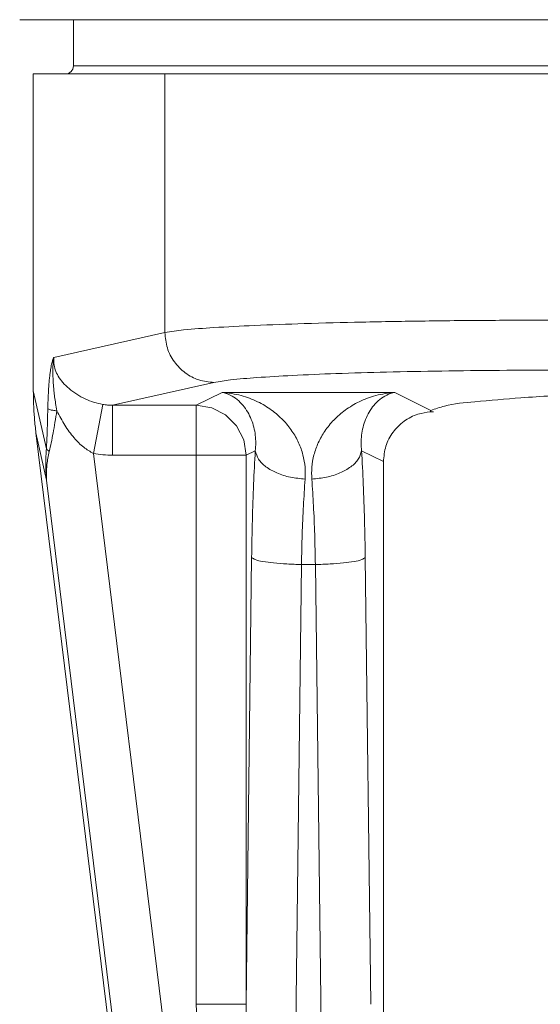
# Model space of a CAD drawing. Extents: x -6.9 to 20.5, y 33.8 to 54.3.
# Drawn here: x 8.9 to 9.2, y 39.1 to 39.7 of the extents above; entities that cross this region are included whole.
import ezdxf

# ---------------------------------------------------------------- set-up
doc = ezdxf.new("R2010")
doc.units = 0
doc.header["$LTSCALE"] = 0.3
doc.header["$MEASUREMENT"] = 0
doc.layers.get('0').update_dxf_attribs({"linetype": 'CONTINUOUS'})

msp = doc.modelspace()

# ---------------------------------------------------------------- linework, layer by layer
at = {"color": 7, "lineweight": 20}
for p, q in [((10.11217, 39.67023), (8.91714, 39.67023)), ((8.94884, 39.67023), (8.94884, 39.64289)), ((10.08363, 39.64289), (8.94884, 39.64289)), ((10.10727, 39.63816), (8.9252, 39.63816)), ((8.9252, 39.63816), (8.9252, 39.4511)), ((9.0029, 39.63816), (9.0029, 39.48546)), ((8.93725, 39.47071), (9.0029, 39.48546)), ((9.0319, 39.45593), (8.97203, 39.44248)), ((8.9329, 39.41682), (8.9252, 39.4511)), ((9.02149, 39.44248), (9.03675, 39.4501)), ((9.03675, 39.4501), (9.13871, 39.4501)), ((9.13871, 39.4501), (9.16012, 39.43941)), ((8.96617, 39.44297), (8.96071, 39.41402)), ((8.97203, 39.44248), (8.97203, 39.41296)), ((9.02149, 39.44248), (8.97203, 39.44248)), ((9.02149, 39.44248), (9.02149, 39.08868)), ((9.02149, 39.44248), (9.03057, 39.44101)), ((9.03057, 39.44101), (9.03876, 39.43681)), ((9.03876, 39.43681), (9.04527, 39.43028)), ((9.16161, 39.43867), (9.15972, 39.43867)), ((9.04527, 39.43028), (9.04947, 39.42206)), ((9.03212, 38.56784), (8.92673, 39.42615)), ((8.93298, 39.39835), (8.92673, 39.42615)), ((9.04947, 39.42206), (9.05093, 39.41296)), ((9.06011, 38.60448), (8.96071, 39.41402)), ((9.05093, 39.41296), (8.97203, 39.41296)), ((9.05093, 39.41296), (9.05632, 39.41565)), ((9.05093, 39.08868), (9.05093, 39.41296)), ((9.11914, 39.41565), (9.13206, 39.4092)), ((9.13206, 39.4092), (9.13206, 38.88952)), ((9.03089, 38.60089), (8.93298, 39.39835)), ((9.05093, 39.08868), (9.05418, 39.35257)), ((9.0757, 38.70476), (9.08362, 39.34846)), ((9.09184, 39.34846), (9.08362, 39.34846)), ((9.09184, 39.34846), (9.09976, 38.70476)), ((9.12128, 39.35257), (9.12453, 39.08868)), ((9.05093, 39.08868), (9.02149, 39.08868))]:
    msp.add_line(p, q, dxfattribs=at)
msp.add_arc((8.94411, 39.64289), 0.00473, 270, 0, dxfattribs=at)
for points in [[(9.23497, 39.49277), (9.1957, 39.49264), (9.15663, 39.49226), (9.11928, 39.49161), (9.08521, 39.49072), (9.05572, 39.48962), (9.03175, 39.48835), (9.014, 39.48695), (9.0029, 39.48546)], [(9.0319, 39.45593), (9.02299, 39.45744), (9.01493, 39.46166), (9.00852, 39.46818), (9.00437, 39.47638), (9.0029, 39.48546)], [(8.93374, 39.44031), (8.93388, 39.44527), (8.93408, 39.44963), (8.93432, 39.45344), (8.93458, 39.45676), (8.93487, 39.45965), (8.93518, 39.46213), (8.9355, 39.46423), (8.93582, 39.46598), (8.93614, 39.46741), (8.93644, 39.46855), (8.93673, 39.46944), (8.937, 39.47015), (8.93725, 39.47071)], [(8.93914, 39.43919), (8.93836, 39.44359), (8.9378, 39.44748), (8.93739, 39.45095), (8.9371, 39.45405), (8.93692, 39.45678), (8.93681, 39.4592), (8.93676, 39.46136), (8.93675, 39.46331), (8.93678, 39.46507), (8.93684, 39.46665), (8.93694, 39.46811), (8.93708, 39.46948), (8.93725, 39.47071)], [(8.96617, 39.44297), (8.96109, 39.44421), (8.95587, 39.44624), (8.95081, 39.449), (8.94629, 39.45234), (8.94262, 39.45599), (8.93992, 39.45972), (8.93818, 39.46342), (8.93732, 39.46709), (8.93725, 39.47071)], [(9.23497, 39.46324), (9.20064, 39.46312), (9.16644, 39.46273), (9.13375, 39.46209), (9.10393, 39.4612), (9.07811, 39.4601), (9.05714, 39.45882), (9.04161, 39.45742), (9.0319, 39.45593)], [(9.16012, 39.43941), (9.16805, 39.44202), (9.18595, 39.44453), (9.21329, 39.44688), (9.2493, 39.44899), (9.29293, 39.4508), (9.34293, 39.45227), (9.36262, 39.45272)], [(8.92673, 39.42615), (8.92588, 39.43453), (8.92536, 39.44286), (8.9252, 39.4511)], [(9.05632, 39.41565), (9.0566, 39.42018), (9.05633, 39.42487), (9.05546, 39.42956), (9.05397, 39.43412), (9.05185, 39.43846), (9.04907, 39.44242), (9.04562, 39.44585), (9.0415, 39.44851), (9.03675, 39.4501)], [(9.08576, 39.39892), (9.08572, 39.40593), (9.08447, 39.41315), (9.08191, 39.42033), (9.07801, 39.42726), (9.07271, 39.43377), (9.06595, 39.43964), (9.0577, 39.44458), (9.04795, 39.44824), (9.03675, 39.4501)], [(9.13871, 39.4501), (9.12751, 39.44824), (9.11776, 39.44458), (9.10951, 39.43964), (9.10275, 39.43377), (9.09745, 39.42726), (9.09355, 39.42033), (9.09099, 39.41315), (9.08974, 39.40593), (9.0897, 39.39892)], [(9.13871, 39.4501), (9.13396, 39.44851), (9.12984, 39.44585), (9.12639, 39.44242), (9.12361, 39.43846), (9.12149, 39.43412), (9.12, 39.42956), (9.11913, 39.42487), (9.11886, 39.42018), (9.11914, 39.41565)], [(8.97203, 39.44248), (8.96909, 39.44259), (8.96617, 39.44297)], [(8.9329, 39.41682), (8.93316, 39.42182), (8.93339, 39.42747), (8.93357, 39.4336), (8.93374, 39.44031)], [(8.93374, 39.44031), (8.93481, 39.43991), (8.93665, 39.43953), (8.93914, 39.43919)], [(8.93463, 39.41525), (8.93577, 39.42033), (8.93688, 39.42611), (8.938, 39.43235), (8.93914, 39.43919)], [(8.96071, 39.41402), (8.95503, 39.41765), (8.94927, 39.42327), (8.94382, 39.43066), (8.93914, 39.43919)], [(9.13206, 39.4092), (9.1335, 39.41831), (9.13769, 39.42652), (9.14421, 39.43303), (9.15245, 39.43722), (9.15975, 39.43861)], [(9.15972, 39.43867), (9.15984, 39.43906), (9.16012, 39.43941)], [(9.15975, 39.43861), (9.16027, 39.43864)], [(9.16027, 39.43864), (9.16161, 39.43867)], [(8.93298, 39.39835), (8.93276, 39.40139), (8.93262, 39.40476), (8.93257, 39.40845), (8.93266, 39.41246), (8.9329, 39.41682)], [(8.93298, 39.39835), (8.93289, 39.40111), (8.93297, 39.40417), (8.93325, 39.40755), (8.93378, 39.41124), (8.93463, 39.41525)], [(8.9329, 39.41682), (8.9333, 39.41628), (8.93388, 39.41576), (8.93464, 39.41525)], [(8.97203, 39.41296), (8.96635, 39.41323), (8.96071, 39.41402)], [(9.05418, 39.35257), (9.0546, 39.37471), (9.05533, 39.39598), (9.05632, 39.41565)], [(9.05632, 39.41565), (9.05826, 39.4107), (9.06265, 39.40619), (9.06911, 39.40252), (9.07705, 39.40002), (9.08576, 39.39892)], [(9.11914, 39.41565), (9.1172, 39.4107), (9.11281, 39.40619), (9.10635, 39.40252), (9.09841, 39.40002), (9.0897, 39.39892)], [(9.11914, 39.41565), (9.12013, 39.39598), (9.12086, 39.37471), (9.12128, 39.35257)], [(9.08362, 39.34846), (9.08404, 39.36619), (9.08477, 39.38316), (9.08576, 39.39892)], [(9.0897, 39.39892), (9.0907, 39.38316), (9.09142, 39.36619), (9.09184, 39.34846)], [(9.05418, 39.35257), (9.05621, 39.35136), (9.06064, 39.35026), (9.06709, 39.34936), (9.07497, 39.34874), (9.08362, 39.34846)], [(9.12128, 39.35257), (9.11925, 39.35136), (9.11482, 39.35026), (9.10838, 39.34936), (9.10049, 39.34874), (9.09184, 39.34846)], [(9.0757, 38.70065), (9.07329, 38.70101), (9.07095, 38.70203), (9.06886, 38.70354), (9.06696, 38.70538), (9.06516, 38.70757), (9.06341, 38.7101), (9.06169, 38.71301), (9.06, 38.71629), (9.05834, 38.71989), (9.05674, 38.72377), (9.05519, 38.72792), (9.05367, 38.73236), (9.05217, 38.73715), (9.05067, 38.74233), (9.04917, 38.74794), (9.04765, 38.75405), (9.04612, 38.76072), (9.04456, 38.76807), (9.04296, 38.77619), (9.04134, 38.78514), (9.0397, 38.79495), (9.03806, 38.80562), (9.03644, 38.81716), (9.03484, 38.82958), (9.03327, 38.84297), (9.03173, 38.85742), (9.03023, 38.87304), (9.02879, 38.88993), (9.0274, 38.90824), (9.0261, 38.92813), (9.02488, 38.9498), (9.02379, 38.97343), (9.02287, 38.99906), (9.02214, 39.02666), (9.02167, 39.05639), (9.02149, 39.08868)], [(9.0757, 38.70476), (9.07449, 38.7051), (9.07333, 38.70611), (9.0723, 38.70758), (9.07136, 38.7094), (9.07047, 38.71155), (9.06961, 38.71405), (9.06877, 38.71692), (9.06794, 38.72015), (9.06714, 38.72371), (9.06636, 38.72755), (9.06561, 38.73164), (9.06488, 38.73604), (9.06415, 38.74077), (9.06344, 38.74588), (9.06272, 38.75143), (9.062, 38.75747), (9.06127, 38.76407), (9.06053, 38.77134), (9.05979, 38.77937), (9.05903, 38.78822), (9.05827, 38.79792), (9.05751, 38.80848), (9.05677, 38.8199), (9.05604, 38.83219), (9.05534, 38.84544), (9.05466, 38.85974), (9.054, 38.87519), (9.05338, 38.89191), (9.0528, 38.91003), (9.05227, 38.92972), (9.05179, 38.95118), (9.05139, 38.97456), (9.05108, 38.99995), (9.05088, 39.02727), (9.05083, 39.05671), (9.05093, 39.08868)]]:
    msp.add_spline(points, degree=3, dxfattribs=at)

doc.saveas('drawing.dxf')
